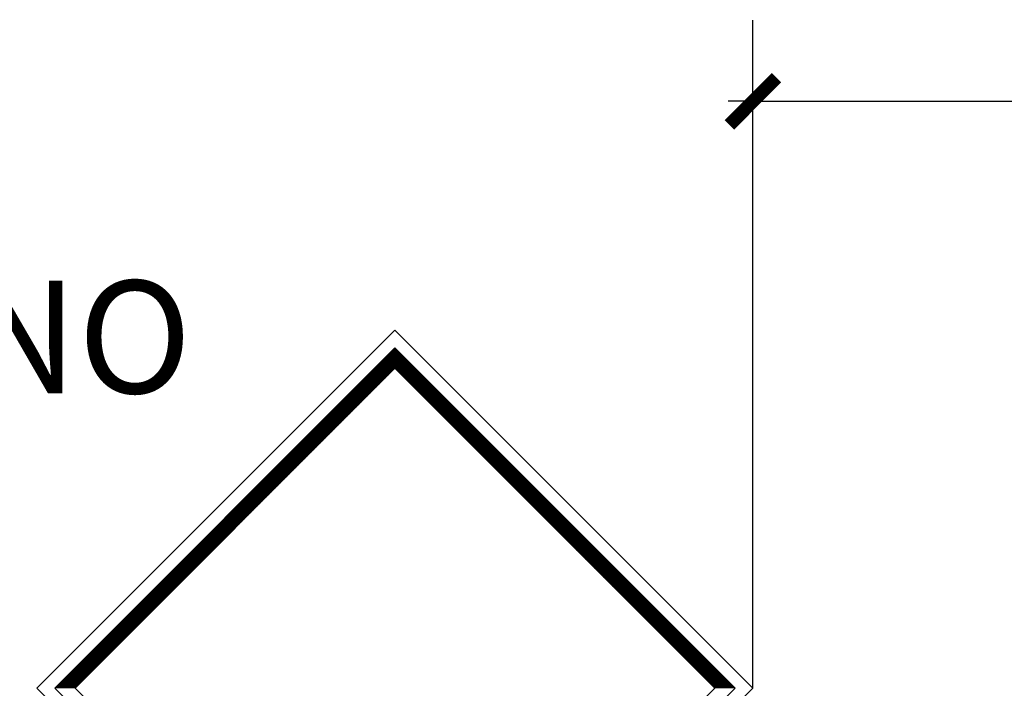
# Model space of a CAD drawing. Units: metres. Extents: x -34.2 to 58.8, y 16.8 to 75.7.
# Drawn here: x 11.6 to 12.7, y 30.2 to 30.9 of the extents above; entities that cross this region are included whole.
import ezdxf

# ---------------------------------------------------------------- set-up
doc = ezdxf.new("R2010")
doc.units = ezdxf.units.M
doc.layers.add('COTAS', color=7, linetype='Continuous')
doc.layers.add('TITULO', color=4, linetype='Continuous')
doc.styles.add('ARIAL', font='ARIAL.TTF')
doc.styles.add('SANSSERIF', font='sas_____.pfb')
doc.dimstyles.new('LOCO', dxfattribs={"dimscale": 0.5, "dimtxt": 0.1182, "dimasz": 0.15, "dimexe": 0.18, "dimexo": 0.1969, "dimgap": 0.09, "dimtad": 0, "dimzin": 0, "dimdsep": 46, "dimtxsty": 'SANSSERIF', "dimblk": 'TICK1', "dimcen": 0.09, "dimclrd": 8, "dimclre": 8, "dimclrt": 7, "dimaunit": 1, "dimadec": 0, "dimazin": 0, "dimtfac": 1, "dimtofl": 0, "dimtmove": 2, "dimatfit": 3, "dimldrblk": 'TICK1', "dimfxl": 0, "dimtvp": 1.170897, "dimtolj": 1, "dimtzin": 0, "dimarcsym": 0})

# ---------------------------------------------------------------- blocks, each defined once
blk = doc.blocks.new('TICK1')
at = {"color": 5, "const_width": 0.197}
blk.add_lwpolyline([(-0.349, -0.349), (0.349, 0.349)], dxfattribs=at)
at = {"layer": 'COTAS'}
for q in [(-1, 0), (0.367, 0)]:
    blk.add_line((0, 0), q, dxfattribs=at)
blk = doc.blocks.new('*D186')
at = {"color": 8, "lineweight": -2}
for p, q in [((12.4104, 30.2815), (12.4104, 30.9248)), ((14.6604, 30.2815), (14.6604, 30.9248)), ((12.4854, 30.8348), (13.3819, 30.8348)), ((14.5854, 30.8348), (13.6889, 30.8348))]:
    blk.add_line(p, q, dxfattribs=at)
at = {"layer": 'DEFPOINTS', "color": 0}
for p in [(14.6604, 30.8348), (12.4104, 30.1831), (14.6604, 30.1831)]:
    blk.add_point(p, dxfattribs=at)
at = {"color": 8, "lineweight": -2, "xscale": 0.075, "yscale": 0.075, "zscale": 0.075, "rotation": 180}
blk.add_blockref('TICK1', (12.4104, 30.8348), dxfattribs=at)
at = {"color": 8, "lineweight": -2, "xscale": 0.075, "yscale": 0.075, "zscale": 0.075}
blk.add_blockref('TICK1', (14.6604, 30.8348), dxfattribs=at)
at = {"color": 7, "insert": (13.5354, 30.8866), "char_height": 0.0591, "attachment_point": 5, "style": 'SANSSERIF'}
blk.add_mtext('\\A1;3.00m', dxfattribs=at)
blk = doc.blocks.new('*X18')
at = {"color": 0}
for p, q in [((46.8174, 4.3765), (46.8364, 4.3765)), ((46.8187, 4.3778), (46.8352, 4.3778)), ((46.8199, 4.379), (46.8339, 4.379)), ((46.8212, 4.3803), (46.8327, 4.3803)), ((46.8224, 4.3815), (46.8314, 4.3815)), ((46.8237, 4.3828), (46.8302, 4.3828)), ((46.8249, 4.384), (46.8289, 4.384)), ((46.8262, 4.3853), (46.8277, 4.3853)), ((46.8062, 4.3653), (46.8477, 4.3653)), ((46.8074, 4.3665), (46.8464, 4.3665)), ((46.8087, 4.3678), (46.8452, 4.3678)), ((46.8099, 4.369), (46.8439, 4.369)), ((46.8112, 4.3703), (46.8427, 4.3703)), ((46.8124, 4.3715), (46.8414, 4.3715)), ((46.8137, 4.3728), (46.8402, 4.3728)), ((46.8149, 4.374), (46.8389, 4.374)), ((46.8162, 4.3753), (46.8377, 4.3753)), ((46.7949, 4.354), (46.8175, 4.354)), ((46.7962, 4.3553), (46.8188, 4.3553)), ((46.7974, 4.3565), (46.82, 4.3565)), ((46.7987, 4.3578), (46.8213, 4.3578)), ((46.7999, 4.359), (46.8225, 4.359)), ((46.8012, 4.3603), (46.8238, 4.3603)), ((46.8024, 4.3615), (46.825, 4.3615)), ((46.8037, 4.3628), (46.8263, 4.3628)), ((46.8049, 4.364), (46.8489, 4.364)), ((46.8276, 4.3628), (46.8502, 4.3628)), ((46.8288, 4.3615), (46.8514, 4.3615)), ((46.8301, 4.3603), (46.8527, 4.3603)), ((46.8313, 4.359), (46.8539, 4.359)), ((46.8326, 4.3578), (46.8552, 4.3578)), ((46.8338, 4.3565), (46.8564, 4.3565)), ((46.8351, 4.3553), (46.8577, 4.3553)), ((46.8363, 4.354), (46.8589, 4.354)), ((46.7849, 4.344), (46.8075, 4.344)), ((46.7862, 4.3453), (46.8088, 4.3453)), ((46.7874, 4.3465), (46.81, 4.3465)), ((46.7887, 4.3478), (46.8113, 4.3478)), ((46.7899, 4.349), (46.8125, 4.349)), ((46.7912, 4.3503), (46.8138, 4.3503)), ((46.7924, 4.3515), (46.815, 4.3515)), ((46.7937, 4.3528), (46.8163, 4.3528)), ((46.8376, 4.3528), (46.8602, 4.3528)), ((46.8388, 4.3515), (46.8614, 4.3515)), ((46.8401, 4.3503), (46.8627, 4.3503)), ((46.8413, 4.349), (46.8639, 4.349)), ((46.8426, 4.3478), (46.8652, 4.3478)), ((46.8438, 4.3465), (46.8664, 4.3465)), ((46.8451, 4.3453), (46.8677, 4.3453)), ((46.8463, 4.344), (46.8689, 4.344)), ((46.7737, 4.3328), (46.7963, 4.3328)), ((46.7749, 4.334), (46.7975, 4.334)), ((46.7762, 4.3353), (46.7988, 4.3353)), ((46.7774, 4.3365), (46.8, 4.3365)), ((46.7787, 4.3378), (46.8013, 4.3378)), ((46.7799, 4.339), (46.8025, 4.339)), ((46.7812, 4.3403), (46.8038, 4.3403)), ((46.7824, 4.3415), (46.805, 4.3415)), ((46.7837, 4.3428), (46.8063, 4.3428)), ((46.8476, 4.3428), (46.8702, 4.3428)), ((46.8488, 4.3415), (46.8714, 4.3415)), ((46.8501, 4.3403), (46.8727, 4.3403)), ((46.8513, 4.339), (46.8739, 4.339)), ((46.8526, 4.3378), (46.8752, 4.3378)), ((46.8538, 4.3365), (46.8764, 4.3365)), ((46.8551, 4.3353), (46.8777, 4.3353)), ((46.8563, 4.334), (46.8789, 4.334)), ((46.8576, 4.3328), (46.8802, 4.3328)), ((46.7624, 4.3215), (46.785, 4.3215)), ((46.7637, 4.3228), (46.7863, 4.3228)), ((46.7649, 4.324), (46.7875, 4.324)), ((46.7662, 4.3253), (46.7888, 4.3253)), ((46.7674, 4.3265), (46.79, 4.3265)), ((46.7687, 4.3278), (46.7913, 4.3278)), ((46.7699, 4.329), (46.7925, 4.329)), ((46.7712, 4.3303), (46.7938, 4.3303)), ((46.7724, 4.3315), (46.795, 4.3315)), ((46.8588, 4.3315), (46.8814, 4.3315)), ((46.8601, 4.3303), (46.8827, 4.3303)), ((46.8613, 4.329), (46.8839, 4.329)), ((46.8626, 4.3278), (46.8852, 4.3278)), ((46.8638, 4.3265), (46.8864, 4.3265)), ((46.8651, 4.3253), (46.8877, 4.3253)), ((46.8663, 4.324), (46.8889, 4.324)), ((46.8676, 4.3228), (46.8902, 4.3228)), ((46.8688, 4.3215), (46.8914, 4.3215)), ((46.7512, 4.3103), (46.7738, 4.3103)), ((46.7524, 4.3115), (46.775, 4.3115)), ((46.7537, 4.3128), (46.7763, 4.3128)), ((46.7549, 4.314), (46.7775, 4.314)), ((46.7562, 4.3153), (46.7788, 4.3153)), ((46.7574, 4.3165), (46.78, 4.3165)), ((46.7587, 4.3178), (46.7813, 4.3178)), ((46.7599, 4.319), (46.7825, 4.319)), ((46.7612, 4.3203), (46.7838, 4.3203)), ((46.8701, 4.3203), (46.8927, 4.3203)), ((46.8713, 4.319), (46.8939, 4.319)), ((46.8726, 4.3178), (46.8952, 4.3178)), ((46.8738, 4.3165), (46.8964, 4.3165)), ((46.8751, 4.3153), (46.8977, 4.3153)), ((46.8763, 4.314), (46.8989, 4.314)), ((46.8776, 4.3128), (46.9002, 4.3128)), ((46.8788, 4.3115), (46.9014, 4.3115)), ((46.8801, 4.3103), (46.9027, 4.3103)), ((46.7412, 4.3003), (46.7638, 4.3003)), ((46.7424, 4.3015), (46.765, 4.3015)), ((46.7437, 4.3028), (46.7663, 4.3028)), ((46.7449, 4.304), (46.7675, 4.304)), ((46.7462, 4.3053), (46.7688, 4.3053)), ((46.7474, 4.3065), (46.77, 4.3065)), ((46.7487, 4.3078), (46.7713, 4.3078)), ((46.7499, 4.309), (46.7725, 4.309)), ((46.8813, 4.309), (46.9039, 4.309)), ((46.8826, 4.3078), (46.9052, 4.3078)), ((46.8838, 4.3065), (46.9064, 4.3065)), ((46.8851, 4.3053), (46.9077, 4.3053)), ((46.8863, 4.304), (46.9089, 4.304)), ((46.8876, 4.3028), (46.9102, 4.3028)), ((46.8888, 4.3015), (46.9114, 4.3015)), ((46.8901, 4.3003), (46.9127, 4.3003)), ((46.7299, 4.289), (46.7525, 4.289)), ((46.7312, 4.2903), (46.7538, 4.2903)), ((46.7324, 4.2915), (46.755, 4.2915)), ((46.7337, 4.2928), (46.7563, 4.2928)), ((46.7349, 4.294), (46.7575, 4.294)), ((46.7362, 4.2953), (46.7588, 4.2953)), ((46.7374, 4.2965), (46.76, 4.2965)), ((46.7387, 4.2978), (46.7613, 4.2978)), ((46.7399, 4.299), (46.7625, 4.299)), ((46.8913, 4.299), (46.9139, 4.299)), ((46.8926, 4.2978), (46.9152, 4.2978)), ((46.8938, 4.2965), (46.9164, 4.2965)), ((46.8951, 4.2953), (46.9177, 4.2953)), ((46.8963, 4.294), (46.9189, 4.294)), ((46.8976, 4.2928), (46.9202, 4.2928)), ((46.8988, 4.2915), (46.9214, 4.2915)), ((46.9001, 4.2903), (46.9227, 4.2903)), ((46.9013, 4.289), (46.9239, 4.289)), ((46.7187, 4.2778), (46.7413, 4.2778)), ((46.7199, 4.279), (46.7425, 4.279)), ((46.7212, 4.2803), (46.7438, 4.2803)), ((46.7224, 4.2815), (46.745, 4.2815)), ((46.7237, 4.2828), (46.7463, 4.2828)), ((46.7249, 4.284), (46.7475, 4.284)), ((46.7262, 4.2853), (46.7488, 4.2853)), ((46.7274, 4.2865), (46.75, 4.2865)), ((46.7287, 4.2878), (46.7513, 4.2878)), ((46.9026, 4.2878), (46.9252, 4.2878)), ((46.9038, 4.2865), (46.9264, 4.2865)), ((46.9051, 4.2853), (46.9277, 4.2853)), ((46.9063, 4.284), (46.9289, 4.284)), ((46.9076, 4.2828), (46.9302, 4.2828)), ((46.9088, 4.2815), (46.9314, 4.2815)), ((46.9101, 4.2803), (46.9327, 4.2803)), ((46.9113, 4.279), (46.9339, 4.279)), ((46.9126, 4.2778), (46.9352, 4.2778)), ((46.7074, 4.2665), (46.73, 4.2665)), ((46.7087, 4.2678), (46.7313, 4.2678)), ((46.7099, 4.269), (46.7325, 4.269)), ((46.7112, 4.2703), (46.7338, 4.2703)), ((46.7124, 4.2715), (46.735, 4.2715)), ((46.7137, 4.2728), (46.7363, 4.2728)), ((46.7149, 4.274), (46.7375, 4.274)), ((46.7162, 4.2753), (46.7388, 4.2753)), ((46.7174, 4.2765), (46.74, 4.2765)), ((46.9138, 4.2765), (46.9364, 4.2765)), ((46.9151, 4.2753), (46.9377, 4.2753)), ((46.9163, 4.274), (46.9389, 4.274)), ((46.9176, 4.2728), (46.9402, 4.2728)), ((46.9188, 4.2715), (46.9414, 4.2715)), ((46.9201, 4.2703), (46.9427, 4.2703)), ((46.9213, 4.269), (46.9439, 4.269)), ((46.9226, 4.2678), (46.9452, 4.2678)), ((46.9238, 4.2665), (46.9464, 4.2665)), ((46.6974, 4.2565), (46.72, 4.2565)), ((46.6987, 4.2578), (46.7213, 4.2578)), ((46.6999, 4.259), (46.7225, 4.259)), ((46.7012, 4.2603), (46.7238, 4.2603)), ((46.7024, 4.2615), (46.725, 4.2615)), ((46.7037, 4.2628), (46.7263, 4.2628)), ((46.7049, 4.264), (46.7275, 4.264)), ((46.7062, 4.2653), (46.7288, 4.2653)), ((46.9251, 4.2653), (46.9477, 4.2653)), ((46.9263, 4.264), (46.9489, 4.264)), ((46.9276, 4.2628), (46.9502, 4.2628)), ((46.9288, 4.2615), (46.9514, 4.2615)), ((46.9301, 4.2603), (46.9527, 4.2603)), ((46.9313, 4.259), (46.9539, 4.259)), ((46.9326, 4.2578), (46.9552, 4.2578)), ((46.9338, 4.2565), (46.9564, 4.2565)), ((46.6862, 4.2453), (46.7088, 4.2453)), ((46.6874, 4.2465), (46.71, 4.2465)), ((46.6887, 4.2478), (46.7113, 4.2478)), ((46.6899, 4.249), (46.7125, 4.249)), ((46.6912, 4.2503), (46.7138, 4.2503)), ((46.6924, 4.2515), (46.715, 4.2515)), ((46.6937, 4.2528), (46.7163, 4.2528)), ((46.6949, 4.254), (46.7175, 4.254)), ((46.6962, 4.2553), (46.7188, 4.2553)), ((46.9351, 4.2553), (46.9577, 4.2553)), ((46.9363, 4.254), (46.9589, 4.254)), ((46.9376, 4.2528), (46.9602, 4.2528)), ((46.9388, 4.2515), (46.9614, 4.2515)), ((46.9401, 4.2503), (46.9627, 4.2503)), ((46.9413, 4.249), (46.9639, 4.249)), ((46.9426, 4.2478), (46.9652, 4.2478)), ((46.9438, 4.2465), (46.9664, 4.2465)), ((46.9451, 4.2453), (46.9677, 4.2453)), ((46.6749, 4.234), (46.6975, 4.234)), ((46.6762, 4.2353), (46.6988, 4.2353)), ((46.6774, 4.2365), (46.7, 4.2365)), ((46.6787, 4.2378), (46.7013, 4.2378)), ((46.6799, 4.239), (46.7025, 4.239)), ((46.6812, 4.2403), (46.7038, 4.2403)), ((46.6824, 4.2415), (46.705, 4.2415)), ((46.6837, 4.2428), (46.7063, 4.2428)), ((46.6849, 4.244), (46.7075, 4.244)), ((46.9463, 4.244), (46.9689, 4.244)), ((46.9476, 4.2428), (46.9702, 4.2428)), ((46.9488, 4.2415), (46.9714, 4.2415)), ((46.9501, 4.2403), (46.9727, 4.2403)), ((46.9513, 4.239), (46.9739, 4.239)), ((46.9526, 4.2378), (46.9752, 4.2378)), ((46.9538, 4.2365), (46.9764, 4.2365)), ((46.9551, 4.2353), (46.9777, 4.2353)), ((46.9563, 4.234), (46.9789, 4.234)), ((46.6637, 4.2228), (46.6863, 4.2228)), ((46.6649, 4.224), (46.6875, 4.224)), ((46.6662, 4.2253), (46.6888, 4.2253)), ((46.6674, 4.2265), (46.69, 4.2265)), ((46.6687, 4.2278), (46.6913, 4.2278)), ((46.6699, 4.229), (46.6925, 4.229)), ((46.6712, 4.2303), (46.6938, 4.2303)), ((46.6724, 4.2315), (46.695, 4.2315)), ((46.6737, 4.2328), (46.6963, 4.2328)), ((46.9576, 4.2328), (46.9802, 4.2328)), ((46.9588, 4.2315), (46.9814, 4.2315)), ((46.9601, 4.2303), (46.9827, 4.2303)), ((46.9613, 4.229), (46.9839, 4.229)), ((46.9626, 4.2278), (46.9852, 4.2278)), ((46.9638, 4.2265), (46.9864, 4.2265)), ((46.9651, 4.2253), (46.9877, 4.2253)), ((46.9663, 4.224), (46.9889, 4.224)), ((46.9676, 4.2228), (46.9902, 4.2228)), ((46.6537, 4.2128), (46.6763, 4.2128)), ((46.6549, 4.214), (46.6775, 4.214)), ((46.6562, 4.2153), (46.6788, 4.2153)), ((46.6574, 4.2165), (46.68, 4.2165)), ((46.6587, 4.2178), (46.6813, 4.2178)), ((46.6599, 4.219), (46.6825, 4.219)), ((46.6612, 4.2203), (46.6838, 4.2203)), ((46.6624, 4.2215), (46.685, 4.2215)), ((46.9688, 4.2215), (46.9914, 4.2215)), ((46.9701, 4.2203), (46.9927, 4.2203)), ((46.9713, 4.219), (46.9939, 4.219)), ((46.9726, 4.2178), (46.9952, 4.2178)), ((46.9738, 4.2165), (46.9964, 4.2165)), ((46.9751, 4.2153), (46.9977, 4.2153)), ((46.9763, 4.214), (46.9989, 4.214)), ((46.9776, 4.2128), (47.0002, 4.2128)), ((46.6424, 4.2015), (46.665, 4.2015)), ((46.6437, 4.2028), (46.6663, 4.2028)), ((46.6449, 4.204), (46.6675, 4.204)), ((46.6462, 4.2053), (46.6688, 4.2053)), ((46.6474, 4.2065), (46.67, 4.2065)), ((46.6487, 4.2078), (46.6713, 4.2078)), ((46.6499, 4.209), (46.6725, 4.209)), ((46.6512, 4.2103), (46.6738, 4.2103)), ((46.6524, 4.2115), (46.675, 4.2115)), ((46.9788, 4.2115), (47.0014, 4.2115)), ((46.9801, 4.2103), (47.0027, 4.2103)), ((46.9813, 4.209), (47.0039, 4.209)), ((46.9826, 4.2078), (47.0052, 4.2078)), ((46.9838, 4.2065), (47.0064, 4.2065)), ((46.9851, 4.2053), (47.0077, 4.2053)), ((46.9863, 4.204), (47.0089, 4.204)), ((46.9876, 4.2028), (47.0102, 4.2028)), ((46.9888, 4.2015), (47.0114, 4.2015)), ((46.6312, 4.1903), (46.6538, 4.1903)), ((46.6324, 4.1915), (46.655, 4.1915)), ((46.6337, 4.1928), (46.6563, 4.1928)), ((46.6349, 4.194), (46.6575, 4.194)), ((46.6362, 4.1953), (46.6588, 4.1953)), ((46.6374, 4.1965), (46.66, 4.1965)), ((46.6387, 4.1978), (46.6613, 4.1978)), ((46.6399, 4.199), (46.6625, 4.199)), ((46.6412, 4.2003), (46.6638, 4.2003)), ((46.9901, 4.2003), (47.0127, 4.2003)), ((46.9913, 4.199), (47.0139, 4.199)), ((46.9926, 4.1978), (47.0152, 4.1978)), ((46.9938, 4.1965), (47.0164, 4.1965)), ((46.9951, 4.1953), (47.0177, 4.1953)), ((46.9963, 4.194), (47.0189, 4.194)), ((46.9976, 4.1928), (47.0202, 4.1928)), ((46.9988, 4.1915), (47.0214, 4.1915)), ((47.0001, 4.1903), (47.0227, 4.1903)), ((46.6199, 4.179), (46.6425, 4.179)), ((46.6212, 4.1803), (46.6438, 4.1803)), ((46.6224, 4.1815), (46.645, 4.1815)), ((46.6237, 4.1828), (46.6463, 4.1828)), ((46.6249, 4.184), (46.6475, 4.184)), ((46.6262, 4.1853), (46.6488, 4.1853)), ((46.6274, 4.1865), (46.65, 4.1865)), ((46.6287, 4.1878), (46.6513, 4.1878)), ((46.6299, 4.189), (46.6525, 4.189)), ((47.0013, 4.189), (47.0239, 4.189)), ((47.0026, 4.1878), (47.0252, 4.1878)), ((47.0038, 4.1865), (47.0264, 4.1865)), ((47.0051, 4.1853), (47.0277, 4.1853)), ((47.0063, 4.184), (47.0289, 4.184)), ((47.0076, 4.1828), (47.0302, 4.1828)), ((47.0088, 4.1815), (47.0314, 4.1815)), ((47.0101, 4.1803), (47.0327, 4.1803)), ((47.0113, 4.179), (47.0339, 4.179)), ((46.6099, 4.169), (46.6325, 4.169)), ((46.6112, 4.1703), (46.6338, 4.1703)), ((46.6124, 4.1715), (46.635, 4.1715)), ((46.6137, 4.1728), (46.6363, 4.1728)), ((46.6149, 4.174), (46.6375, 4.174)), ((46.6162, 4.1753), (46.6388, 4.1753)), ((46.6174, 4.1765), (46.64, 4.1765)), ((46.6187, 4.1778), (46.6413, 4.1778)), ((47.0126, 4.1778), (47.0352, 4.1778)), ((47.0138, 4.1765), (47.0364, 4.1765)), ((47.0151, 4.1753), (47.0377, 4.1753)), ((47.0163, 4.174), (47.0389, 4.174)), ((47.0176, 4.1728), (47.0402, 4.1728)), ((47.0188, 4.1715), (47.0414, 4.1715)), ((47.0201, 4.1703), (47.0427, 4.1703)), ((47.0213, 4.169), (47.0439, 4.169)), ((46.5987, 4.1578), (46.6213, 4.1578)), ((46.5999, 4.159), (46.6225, 4.159)), ((46.6012, 4.1603), (46.6238, 4.1603)), ((46.6024, 4.1615), (46.625, 4.1615)), ((46.6037, 4.1628), (46.6263, 4.1628)), ((46.6049, 4.164), (46.6275, 4.164)), ((46.6062, 4.1653), (46.6288, 4.1653)), ((46.6074, 4.1665), (46.63, 4.1665)), ((46.6087, 4.1678), (46.6313, 4.1678)), ((47.0226, 4.1678), (47.0452, 4.1678)), ((47.0238, 4.1665), (47.0464, 4.1665)), ((47.0251, 4.1653), (47.0477, 4.1653)), ((47.0263, 4.164), (47.0489, 4.164)), ((47.0276, 4.1628), (47.0502, 4.1628)), ((47.0288, 4.1615), (47.0514, 4.1615)), ((47.0301, 4.1603), (47.0527, 4.1603)), ((47.0313, 4.159), (47.0539, 4.159)), ((47.0326, 4.1578), (47.0552, 4.1578)), ((46.5874, 4.1465), (46.61, 4.1465)), ((46.5887, 4.1478), (46.6113, 4.1478)), ((46.5899, 4.149), (46.6125, 4.149)), ((46.5912, 4.1503), (46.6138, 4.1503)), ((46.5924, 4.1515), (46.615, 4.1515)), ((46.5937, 4.1528), (46.6163, 4.1528)), ((46.5949, 4.154), (46.6175, 4.154)), ((46.5962, 4.1553), (46.6188, 4.1553)), ((46.5974, 4.1565), (46.62, 4.1565)), ((47.0338, 4.1565), (47.0564, 4.1565)), ((47.0351, 4.1553), (47.0577, 4.1553)), ((47.0363, 4.154), (47.0589, 4.154)), ((47.0376, 4.1528), (47.0602, 4.1528)), ((47.0388, 4.1515), (47.0614, 4.1515)), ((47.0401, 4.1503), (47.0627, 4.1503)), ((47.0413, 4.149), (47.0639, 4.149)), ((47.0426, 4.1478), (47.0652, 4.1478)), ((47.0438, 4.1465), (47.0664, 4.1465)), ((46.5762, 4.1353), (46.5988, 4.1353)), ((46.5774, 4.1365), (46.6, 4.1365)), ((46.5787, 4.1378), (46.6013, 4.1378)), ((46.5799, 4.139), (46.6025, 4.139)), ((46.5812, 4.1403), (46.6038, 4.1403)), ((46.5824, 4.1415), (46.605, 4.1415)), ((46.5837, 4.1428), (46.6063, 4.1428)), ((46.5849, 4.144), (46.6075, 4.144)), ((46.5862, 4.1453), (46.6088, 4.1453)), ((47.0451, 4.1453), (47.0677, 4.1453)), ((47.0463, 4.144), (47.0689, 4.144)), ((47.0476, 4.1428), (47.0702, 4.1428)), ((47.0488, 4.1415), (47.0714, 4.1415)), ((47.0501, 4.1403), (47.0727, 4.1403)), ((47.0513, 4.139), (47.0739, 4.139)), ((47.0526, 4.1378), (47.0752, 4.1378)), ((47.0538, 4.1365), (47.0764, 4.1365)), ((47.0551, 4.1353), (47.0777, 4.1353)), ((46.5662, 4.1253), (46.5888, 4.1253)), ((46.5674, 4.1265), (46.59, 4.1265)), ((46.5687, 4.1278), (46.5913, 4.1278)), ((46.5699, 4.129), (46.5925, 4.129)), ((46.5712, 4.1303), (46.5938, 4.1303)), ((46.5724, 4.1315), (46.595, 4.1315)), ((46.5737, 4.1328), (46.5963, 4.1328)), ((46.5749, 4.134), (46.5975, 4.134)), ((47.0563, 4.134), (47.0789, 4.134)), ((47.0576, 4.1328), (47.0802, 4.1328)), ((47.0588, 4.1315), (47.0814, 4.1315)), ((47.0601, 4.1303), (47.0827, 4.1303)), ((47.0613, 4.129), (47.0839, 4.129)), ((47.0626, 4.1278), (47.0852, 4.1278)), ((47.0638, 4.1265), (47.0864, 4.1265)), ((47.0651, 4.1253), (47.0877, 4.1253)), ((46.5549, 4.114), (46.5775, 4.114)), ((46.5562, 4.1153), (46.5788, 4.1153)), ((46.5574, 4.1165), (46.58, 4.1165)), ((46.5587, 4.1178), (46.5813, 4.1178)), ((46.5599, 4.119), (46.5825, 4.119)), ((46.5612, 4.1203), (46.5838, 4.1203)), ((46.5624, 4.1215), (46.585, 4.1215)), ((46.5637, 4.1228), (46.5863, 4.1228)), ((46.5649, 4.124), (46.5875, 4.124)), ((47.0663, 4.124), (47.0889, 4.124)), ((47.0676, 4.1228), (47.0902, 4.1228)), ((47.0688, 4.1215), (47.0914, 4.1215)), ((47.0701, 4.1203), (47.0927, 4.1203)), ((47.0713, 4.119), (47.0939, 4.119)), ((47.0726, 4.1178), (47.0952, 4.1178)), ((47.0738, 4.1165), (47.0964, 4.1165)), ((47.0751, 4.1153), (47.0977, 4.1153)), ((47.0763, 4.114), (47.0989, 4.114)), ((46.5437, 4.1028), (46.5663, 4.1028)), ((46.5449, 4.104), (46.5675, 4.104)), ((46.5462, 4.1053), (46.5688, 4.1053)), ((46.5474, 4.1065), (46.57, 4.1065)), ((46.5487, 4.1078), (46.5713, 4.1078)), ((46.5499, 4.109), (46.5725, 4.109)), ((46.5512, 4.1103), (46.5738, 4.1103)), ((46.5524, 4.1115), (46.575, 4.1115)), ((46.5537, 4.1128), (46.5763, 4.1128)), ((47.0776, 4.1128), (47.1002, 4.1128)), ((47.0788, 4.1115), (47.1014, 4.1115)), ((47.0801, 4.1103), (47.1027, 4.1103)), ((47.0813, 4.109), (47.1039, 4.109)), ((47.0826, 4.1078), (47.1052, 4.1078)), ((47.0838, 4.1065), (47.1064, 4.1065)), ((47.0851, 4.1053), (47.1077, 4.1053)), ((47.0863, 4.104), (47.1089, 4.104)), ((47.0876, 4.1028), (47.1102, 4.1028)), ((46.5324, 4.0915), (46.555, 4.0915)), ((46.5337, 4.0928), (46.5563, 4.0928)), ((46.5349, 4.094), (46.5575, 4.094)), ((46.5362, 4.0953), (46.5588, 4.0953)), ((46.5374, 4.0965), (46.56, 4.0965)), ((46.5387, 4.0978), (46.5613, 4.0978)), ((46.5399, 4.099), (46.5625, 4.099)), ((46.5412, 4.1003), (46.5638, 4.1003)), ((46.5424, 4.1015), (46.565, 4.1015)), ((47.0888, 4.1015), (47.1114, 4.1015)), ((47.0901, 4.1003), (47.1127, 4.1003)), ((47.0913, 4.099), (47.1139, 4.099)), ((47.0926, 4.0978), (47.1152, 4.0978)), ((47.0938, 4.0965), (47.1164, 4.0965)), ((47.0951, 4.0953), (47.1177, 4.0953)), ((47.0963, 4.094), (47.1189, 4.094)), ((47.0976, 4.0928), (47.1202, 4.0928)), ((47.0988, 4.0915), (47.1214, 4.0915)), ((46.5224, 4.0815), (46.545, 4.0815)), ((46.5237, 4.0828), (46.5463, 4.0828)), ((46.5249, 4.084), (46.5475, 4.084)), ((46.5262, 4.0853), (46.5488, 4.0853)), ((46.5274, 4.0865), (46.55, 4.0865)), ((46.5287, 4.0878), (46.5513, 4.0878)), ((46.5299, 4.089), (46.5525, 4.089)), ((46.5312, 4.0903), (46.5538, 4.0903)), ((47.1001, 4.0903), (47.1227, 4.0903)), ((47.1013, 4.089), (47.1239, 4.089)), ((47.1026, 4.0878), (47.1252, 4.0878)), ((47.1038, 4.0865), (47.1264, 4.0865)), ((47.1051, 4.0853), (47.1277, 4.0853)), ((47.1063, 4.084), (47.1289, 4.084)), ((47.1076, 4.0828), (47.1302, 4.0828)), ((47.1088, 4.0815), (47.1314, 4.0815)), ((46.5112, 4.0703), (46.5338, 4.0703)), ((46.5124, 4.0715), (46.535, 4.0715)), ((46.5137, 4.0728), (46.5363, 4.0728)), ((46.5149, 4.074), (46.5375, 4.074)), ((46.5162, 4.0753), (46.5388, 4.0753)), ((46.5174, 4.0765), (46.54, 4.0765)), ((46.5187, 4.0778), (46.5413, 4.0778)), ((46.5199, 4.079), (46.5425, 4.079)), ((46.5212, 4.0803), (46.5438, 4.0803)), ((47.1101, 4.0803), (47.1327, 4.0803)), ((47.1113, 4.079), (47.1339, 4.079)), ((47.1126, 4.0778), (47.1352, 4.0778)), ((47.1138, 4.0765), (47.1364, 4.0765)), ((47.1151, 4.0753), (47.1377, 4.0753)), ((47.1163, 4.074), (47.1389, 4.074)), ((47.1176, 4.0728), (47.1402, 4.0728)), ((47.1188, 4.0715), (47.1414, 4.0715)), ((47.1201, 4.0703), (47.1427, 4.0703)), ((46.4999, 4.059), (46.5225, 4.059)), ((46.5012, 4.0603), (46.5238, 4.0603)), ((46.5024, 4.0615), (46.525, 4.0615)), ((46.5037, 4.0628), (46.5263, 4.0628)), ((46.5049, 4.064), (46.5275, 4.064)), ((46.5062, 4.0653), (46.5288, 4.0653)), ((46.5074, 4.0665), (46.53, 4.0665)), ((46.5087, 4.0678), (46.5313, 4.0678)), ((46.5099, 4.069), (46.5325, 4.069)), ((47.1213, 4.069), (47.1439, 4.069)), ((47.1226, 4.0678), (47.1452, 4.0678)), ((47.1238, 4.0665), (47.1464, 4.0665)), ((47.1251, 4.0653), (47.1477, 4.0653)), ((47.1263, 4.064), (47.1489, 4.064)), ((47.1276, 4.0628), (47.1502, 4.0628)), ((47.1288, 4.0615), (47.1514, 4.0615)), ((47.1301, 4.0603), (47.1527, 4.0603)), ((47.1313, 4.059), (47.1539, 4.059)), ((46.4887, 4.0478), (46.5113, 4.0478)), ((46.4899, 4.049), (46.5125, 4.049)), ((46.4912, 4.0503), (46.5138, 4.0503)), ((46.4924, 4.0515), (46.515, 4.0515)), ((46.4937, 4.0528), (46.5163, 4.0528)), ((46.4949, 4.054), (46.5175, 4.054)), ((46.4962, 4.0553), (46.5188, 4.0553)), ((46.4974, 4.0565), (46.52, 4.0565)), ((46.4987, 4.0578), (46.5213, 4.0578)), ((47.1326, 4.0578), (47.1552, 4.0578)), ((47.1338, 4.0565), (47.1564, 4.0565)), ((47.1351, 4.0553), (47.1577, 4.0553)), ((47.1363, 4.054), (47.1589, 4.054)), ((47.1376, 4.0528), (47.1602, 4.0528)), ((47.1388, 4.0515), (47.1614, 4.0515)), ((47.1401, 4.0503), (47.1627, 4.0503)), ((47.1413, 4.049), (47.1639, 4.049)), ((47.1426, 4.0478), (47.1652, 4.0478)), ((46.4787, 4.0378), (46.5013, 4.0378)), ((46.4799, 4.039), (46.5025, 4.039)), ((46.4812, 4.0403), (46.5038, 4.0403)), ((46.4824, 4.0415), (46.505, 4.0415)), ((46.4837, 4.0428), (46.5063, 4.0428)), ((46.4849, 4.044), (46.5075, 4.044)), ((46.4862, 4.0453), (46.5088, 4.0453)), ((46.4874, 4.0465), (46.51, 4.0465)), ((47.1438, 4.0465), (47.1664, 4.0465)), ((47.1451, 4.0453), (47.1677, 4.0453)), ((47.1463, 4.044), (47.1689, 4.044)), ((47.1476, 4.0428), (47.1702, 4.0428)), ((47.1488, 4.0415), (47.1714, 4.0415)), ((47.1501, 4.0403), (47.1727, 4.0403)), ((47.1513, 4.039), (47.1739, 4.039)), ((47.1526, 4.0378), (47.1752, 4.0378)), ((46.4674, 4.0265), (46.49, 4.0265)), ((46.4687, 4.0278), (46.4913, 4.0278)), ((46.4699, 4.029), (46.4925, 4.029)), ((46.4712, 4.0303), (46.4938, 4.0303)), ((46.4724, 4.0315), (46.495, 4.0315)), ((46.4737, 4.0328), (46.4963, 4.0328)), ((46.4749, 4.034), (46.4975, 4.034)), ((46.4762, 4.0353), (46.4988, 4.0353)), ((46.4774, 4.0365), (46.5, 4.0365)), ((47.1538, 4.0365), (47.1764, 4.0365)), ((47.1551, 4.0353), (47.1777, 4.0353)), ((47.1563, 4.034), (47.1789, 4.034)), ((47.1576, 4.0328), (47.1802, 4.0328)), ((47.1588, 4.0315), (47.1814, 4.0315)), ((47.1601, 4.0303), (47.1827, 4.0303)), ((47.1613, 4.029), (47.1839, 4.029)), ((47.1626, 4.0278), (47.1852, 4.0278)), ((47.1638, 4.0265), (47.1864, 4.0265)), ((46.4562, 4.0153), (46.4788, 4.0153)), ((46.4574, 4.0165), (46.48, 4.0165)), ((46.4587, 4.0178), (46.4813, 4.0178)), ((46.4599, 4.019), (46.4825, 4.019)), ((46.4612, 4.0203), (46.4838, 4.0203)), ((46.4624, 4.0215), (46.485, 4.0215)), ((46.4637, 4.0228), (46.4863, 4.0228)), ((46.4649, 4.024), (46.4875, 4.024)), ((46.4662, 4.0253), (46.4888, 4.0253)), ((47.1651, 4.0253), (47.1877, 4.0253)), ((47.1663, 4.024), (47.1889, 4.024)), ((47.1676, 4.0228), (47.1902, 4.0228)), ((47.1688, 4.0215), (47.1914, 4.0215)), ((47.1701, 4.0203), (47.1927, 4.0203)), ((47.1713, 4.019), (47.1939, 4.019)), ((47.1726, 4.0178), (47.1952, 4.0178)), ((47.1738, 4.0165), (47.1964, 4.0165)), ((47.1751, 4.0153), (47.1977, 4.0153)), ((46.4499, 4.009), (46.4725, 4.009)), ((46.4512, 4.0103), (46.4738, 4.0103)), ((46.4524, 4.0115), (46.475, 4.0115)), ((46.4537, 4.0128), (46.4763, 4.0128)), ((46.4549, 4.014), (46.4775, 4.014)), ((47.1763, 4.014), (47.1989, 4.014)), ((47.1776, 4.0128), (47.2002, 4.0128)), ((47.1788, 4.0115), (47.2014, 4.0115)), ((47.1801, 4.0103), (47.2027, 4.0103)), ((47.1813, 4.009), (47.2039, 4.009))]:
    blk.add_line(p, q, dxfattribs=at)

msp = doc.modelspace()

# ---------------------------------------------------------------- linework, layer by layer
msp.add_line((12.4104, 30.1831), (12.4104, 30.8795))
for points in [[(12.0126, 29.7853), (11.6149, 30.1831), (12.0126, 30.5808), (12.4104, 30.1831)], [(12.0126, 29.8051), (11.6347, 30.1831), (12.0126, 30.561), (12.3906, 30.1831)], [(12.0126, 29.8278), (11.6573, 30.1831), (12.0126, 30.5384), (12.368, 30.1831)], [(12.0126, 29.8278), (11.6573, 30.1831), (12.0126, 30.5384), (12.368, 30.1831)]]:
    msp.add_lwpolyline(points, close=True)

# ---------------------------------------------------------------- block references
msp.add_blockref('*X18', (-34.8143, 26.175))

# ---------------------------------------------------------------- texts
at = {"layer": 'TITULO', "style": 'ARIAL'}
msp.add_text('EN RELLENO', height=0.125, dxfattribs=at).set_placement((10.7808, 30.5106))

# ---------------------------------------------------------------- dimensions: what is measured, and where the dimension line sits
dim = msp.add_linear_dim(base=(14.6604, 30.8348), p1=(12.4104, 30.1831), p2=(14.6604, 30.1831), text='3.00m', dimstyle='LOCO')
dim.commit()
dim.dimension.update_dxf_attribs({"geometry": '*D186', "text_midpoint": (13.5354, 30.8866), "dimtype": 160})

doc.saveas('drawing.dxf')
